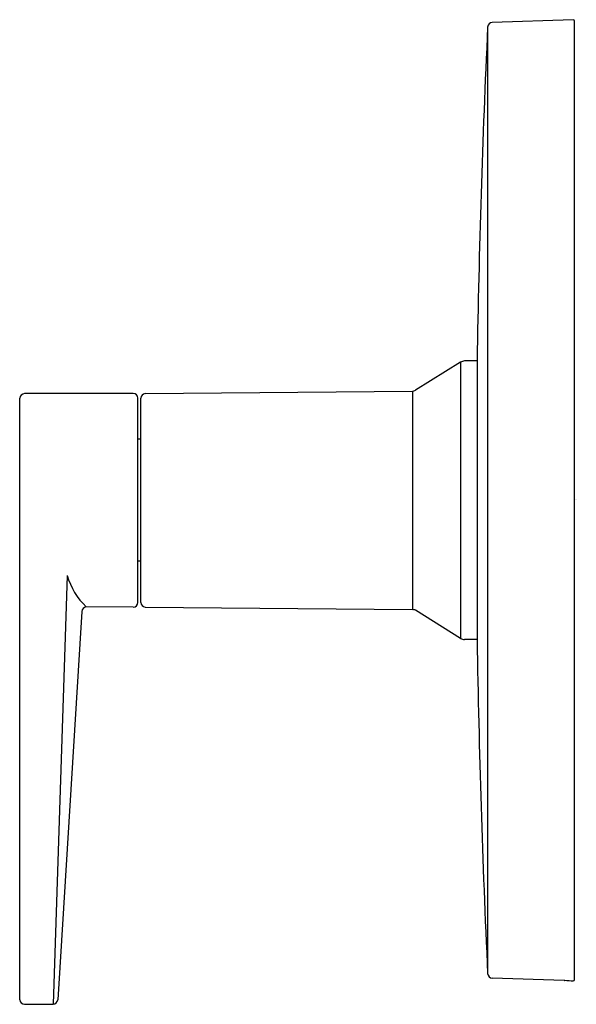
# Model space of a CAD drawing. Units: inches. Extents: x 3863.92 to 3867.62, y 88.33 to 94.87.
import ezdxf

# ---------------------------------------------------------------- set-up
doc = ezdxf.new("R2010")
doc.units = ezdxf.units.IN
doc.header["$LTSCALE"] = 0.64311
doc.header["$MEASUREMENT"] = 0
doc.layers.get('0').update_dxf_attribs({"color": 255, "linetype": 'CONTINUOUS'})
doc.layers.get('Defpoints').update_dxf_attribs({"linetype": 'CONTINUOUS'})
doc.styles.get("Standard").update_dxf_attribs({"font": 'txt', "width": 0.8})

msp = doc.modelspace()

# ---------------------------------------------------------------- linework, layer by layer
for p, q in [((3867.5941, 94.8672), (3867.057, 94.8485)), ((3867.6044, 88.496), (3867.6044, 94.8572)), ((3867.0266, 94.8182), (3867.0266, 88.5349)), ((3866.8458, 92.5939), (3866.5475, 92.407)), ((3866.8458, 92.5939), (3866.8458, 90.7592)), ((3866.9565, 92.6016), (3866.8724, 92.6016)), ((3866.9565, 92.6016), (3866.9565, 90.7516)), ((3864.6729, 92.3857), (3863.9498, 92.3857)), ((3864.7527, 92.3853), (3866.5266, 92.4008)), ((3866.5266, 92.4008), (3866.5266, 90.9523)), ((3863.9183, 88.3604), (3863.9183, 92.3537)), ((3864.7029, 90.9979), (3864.7029, 92.3552)), ((3864.7229, 90.9978), (3864.7229, 92.3553)), ((3864.7229, 92.0816), (3864.7029, 92.0816)), ((3864.7229, 91.2716), (3864.7029, 91.2716)), ((3864.2331, 91.1775), (3864.1402, 88.3307)), ((3864.3303, 90.9384), (3864.1715, 88.3603)), ((3864.6729, 90.9674), (3864.3605, 90.9684)), ((3864.7527, 90.9678), (3866.5266, 90.9523)), ((3866.8458, 90.7592), (3866.5475, 90.9462)), ((3866.9565, 90.7516), (3866.8724, 90.7516)), ((3867.5346, 88.488), (3867.057, 88.5047)), ((3863.9498, 88.3307), (3864.1402, 88.3307))]:
    msp.add_line(p, q)
for centre, radius, start, end in [((3867.0581, 94.817), 0.0315, 91.99726, 177.75835), ((3867.594, 94.8568), 0.0104, 1.93236, 89.91323), ((3939.0597, 91.4319), 72.1127, 177.308475, 179.070607), ((3866.8802, 92.524), 0.0779, 95.79259, 116.25461), ((3863.9547, 92.3495), 0.0366, 97.70734, 173.28201), ((3864.6721, 92.3549), 0.0309, 0.67938, 88.35968), ((3864.7573, 92.351), 0.0346, 97.67597, 172.82403), ((3866.5195, 92.464), 0.0636, 276.44374, 296.20836), ((3864.7012, 91.3193), 0.4891, 196.85108, 225.8428), ((3864.6721, 90.9983), 0.0309, 271.63376, 359.32335), ((3864.7573, 91.0021), 0.0346, 187.17597, 262.32403), ((3864.368, 90.9305), 0.0386, 101.19905, 168.22099), ((3866.5194, 90.8889), 0.0639, 63.83016, 83.50746), ((3866.8802, 90.8291), 0.0779, 243.74119, 264.21973), ((3939.0596, 91.9213), 72.1125, 180.929389, 182.691526), ((3867.0581, 88.5362), 0.0315, 182.24165, 268.00274), ((3867.5293, 88.5087), 0.0214, 284.24767, 300.32862), ((3867.9396, 93.1157), 4.6426, 265.06381, 265.73205), ((3867.5938, 88.4965), 0.0106, 271.33716, 356.80558), ((3863.9528, 88.3655), 0.0349, 188.39485, 265.11695), ((3864.1393, 88.363), 0.0323, 271.63821, 355.14893)]:
    msp.add_arc(centre, radius, start, end)

# ---------------------------------------------------------------- texts
at = {"layer": 'Defpoints'}
for tag, p, s in [('TRADENAME', (3867.6054, 91.6781), 'PITCH'), ('MODELNUMBER', (3867.6054, 91.6797), 'K-TS74042-4'), ('PRODUCT', (3867.6054, 91.6764), 'VALVE TRIM')]:
    msp.add_attdef(tag, p, s, height=0.001, dxfattribs=at)

doc.saveas('drawing.dxf')
